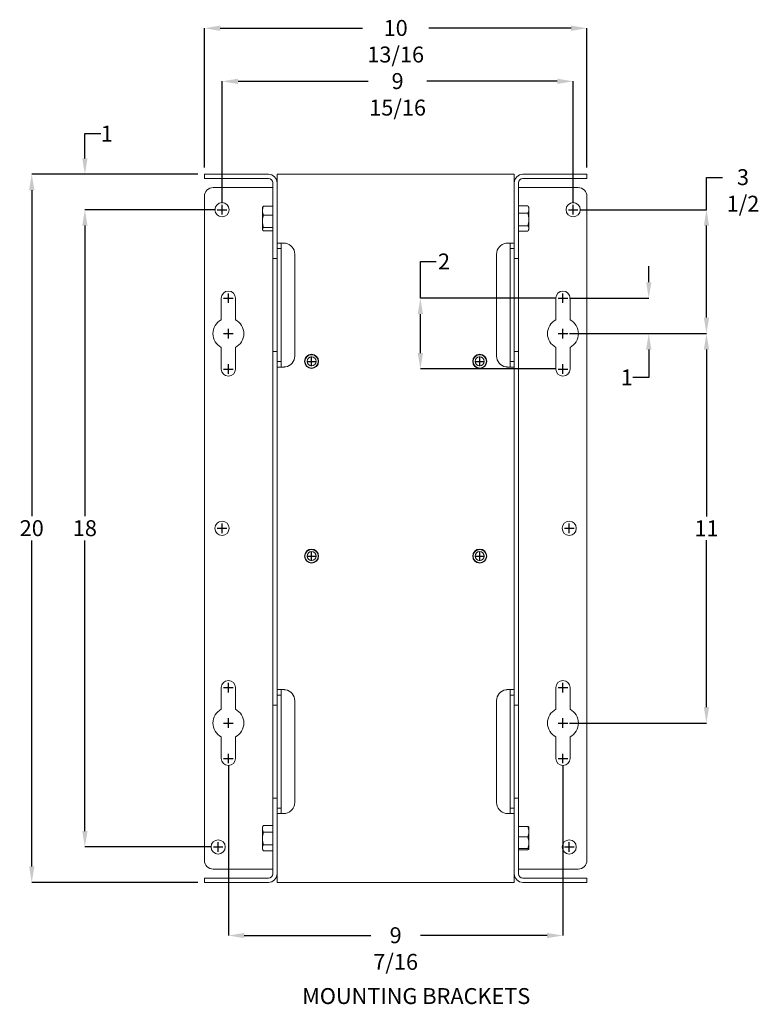
# Model space of a CAD drawing. Units: inches. Extents: x 1.44 to 8.4, y 1.72 to 10.99.
import ezdxf

# ---------------------------------------------------------------- set-up
doc = ezdxf.new("R2010")
doc.units = ezdxf.units.IN
doc.header["$MEASUREMENT"] = 0
doc.header["$PDSIZE"] = -1
doc.layers.add('DIM', color=1, linetype='Continuous')
doc.styles.add('SLDTEXTSTYLE0', font='ARIAL.TTF', dxfattribs={"width": 0.7})
doc.dimstyles.new('SLDDIMSTYLE0', dxfattribs={"dimtxt": 0.15, "dimasz": 0.15, "dimexe": 0, "dimexo": 0.0625, "dimgap": 0.0375, "dimtad": 0, "dimtih": 1, "dimtoh": 1, "dimdec": 0, "dimlfac": 3, "dimrnd": 1e-09, "dimzin": 12, "dimdsep": 46, "dimtxsty": 'SLDTEXTSTYLE0', "dimsah": 1, "dimcen": 0.09, "dimadec": 0, "dimazin": 0, "dimtfac": 1, "dimtdec": 0, "dimtofl": 0, "dimtmove": 0, "dimatfit": 3, "dimfxl": 0, "dimtolj": 1, "dimtzin": 12, "dimarcsym": 0})
doc.dimstyles.new('SLDDIMSTYLE2', dxfattribs={"dimtxt": 0.15, "dimasz": 0.15, "dimexe": 0, "dimexo": 0.0625, "dimgap": 0.0375, "dimtad": 0, "dimtih": 1, "dimtoh": 1, "dimdec": 0, "dimlfac": 3, "dimrnd": 1e-09, "dimzin": 12, "dimdsep": 46, "dimtxsty": 'SLDTEXTSTYLE0', "dimsah": 1, "dimcen": 0.09, "dimadec": 0, "dimazin": 0, "dimtfac": 1, "dimtdec": 0, "dimtofl": 0, "dimtmove": 0, "dimatfit": 3, "dimfxl": 0, "dimtolj": 1, "dimtzin": 12, "dimarcsym": 0})

# ---------------------------------------------------------------- blocks, each defined once
blk = doc.blocks.new('*D12')
at = {"layer": 'DEFPOINTS', "color": 0}
for p in [(6.65, 10.4128), (3.345, 9.2045), (6.65, 9.2045)]:
    blk.add_point(p, dxfattribs=at)
at = {"layer": 'DIM', "color": 0, "lineweight": -2}
for p, q in [((3.345, 9.267), (3.345, 10.4128)), ((3.495, 10.4128), (4.7217, 10.4128)), ((6.5, 10.4128), (5.2733, 10.4128)), ((6.65, 9.267), (6.65, 10.4128))]:
    blk.add_line(p, q, dxfattribs=at)
at = {"layer": 'DIM', "color": 0}
for points in [[(3.495, 10.4378), (3.495, 10.3878), (3.345, 10.4128)], [(6.5, 10.4378), (6.5, 10.3878), (6.65, 10.4128)]]:
    blk.add_solid(points, dxfattribs=at)
at = {"layer": 'DIM', "color": 0, "insert": (4.9975, 10.4904), "char_height": 0.15, "attachment_point": 2, "style": 'SLDTEXTSTYLE0'}
blk.add_mtext('\\A1;9 15/16', dxfattribs=at)
blk = doc.blocks.new('*D13')
at = {"layer": 'DEFPOINTS', "color": 0}
for p in [(3.345, 9.2045), (2.0533, 3.2045), (3.3083, 3.2045)]:
    blk.add_point(p, dxfattribs=at)
at = {"layer": 'DIM', "color": 0, "lineweight": -2}
for p, q in [((3.2825, 9.2045), (2.0533, 9.2045)), ((2.0533, 9.0545), (2.0533, 6.3185)), ((2.0533, 3.3545), (2.0533, 6.0904)), ((3.2458, 3.2045), (2.0533, 3.2045))]:
    blk.add_line(p, q, dxfattribs=at)
at = {"layer": 'DIM', "color": 0}
for points in [[(2.0283, 9.0545), (2.0783, 9.0545), (2.0533, 9.2045)], [(2.0283, 3.3545), (2.0783, 3.3545), (2.0533, 3.2045)]]:
    blk.add_solid(points, dxfattribs=at)
at = {"layer": 'DIM', "color": 0, "insert": (2.0533, 6.281), "char_height": 0.15, "attachment_point": 2, "style": 'SLDTEXTSTYLE0'}
blk.add_mtext('\\A1;18', dxfattribs=at)
blk = doc.blocks.new('*D14')
at = {"layer": 'DEFPOINTS', "color": 0}
for p in [(2.0534, 9.5378), (3.1783, 9.5378), (3.345, 9.2045)]:
    blk.add_point(p, dxfattribs=at)
at = {"layer": 'DIM', "color": 0, "lineweight": -2}
for p, q in [((2.0534, 9.6878), (2.0534, 9.9204)), ((2.0534, 9.9204), (2.2034, 9.9204)), ((3.1158, 9.5378), (2.0534, 9.5378)), ((3.2825, 9.2045), (2.0534, 9.2045)), ((2.0534, 9.0545), (2.0534, 8.9045))]:
    blk.add_line(p, q, dxfattribs=at)
at = {"layer": 'DIM', "color": 0}
for points in [[(2.0284, 9.6878), (2.0784, 9.6878), (2.0534, 9.5378)], [(2.0284, 9.0545), (2.0784, 9.0545), (2.0534, 9.2045)]]:
    blk.add_solid(points, dxfattribs=at)
at = {"layer": 'DIM', "color": 0, "insert": (2.2603, 9.9957), "char_height": 0.15, "attachment_point": 2, "style": 'SLDTEXTSTYLE0'}
blk.add_mtext('\\A1;1', dxfattribs=at)
blk = doc.blocks.new('*D15')
at = {"layer": 'DEFPOINTS', "color": 0}
for p in [(3.1783, 9.5378), (1.5533, 2.8711), (3.1783, 2.8711)]:
    blk.add_point(p, dxfattribs=at)
at = {"layer": 'DIM', "color": 0, "lineweight": -2}
for p, q in [((3.1158, 9.5378), (1.5533, 9.5378)), ((1.5533, 9.3878), (1.5533, 6.3185)), ((1.5533, 3.0211), (1.5533, 6.0904)), ((3.1158, 2.8711), (1.5533, 2.8711))]:
    blk.add_line(p, q, dxfattribs=at)
at = {"layer": 'DIM', "color": 0}
for points in [[(1.5283, 9.3878), (1.5783, 9.3878), (1.5533, 9.5378)], [(1.5283, 3.0211), (1.5783, 3.0211), (1.5533, 2.8711)]]:
    blk.add_solid(points, dxfattribs=at)
at = {"layer": 'DIM', "color": 0, "insert": (1.5533, 6.281), "char_height": 0.15, "attachment_point": 2, "style": 'SLDTEXTSTYLE0'}
blk.add_mtext('\\A1;20', dxfattribs=at)
blk = doc.blocks.new('*D16')
at = {"layer": 'DEFPOINTS', "color": 0}
for p in [(3.4042, 4.0378), (6.5542, 4.0378), (6.5542, 2.3709)]:
    blk.add_point(p, dxfattribs=at)
at = {"layer": 'DIM', "color": 0, "lineweight": -2}
for p, q in [((3.4042, 3.9753), (3.4042, 2.3709)), ((6.5542, 3.9753), (6.5542, 2.3709)), ((3.5542, 2.3709), (4.7442, 2.3709)), ((6.4042, 2.3709), (5.2142, 2.3709))]:
    blk.add_line(p, q, dxfattribs=at)
at = {"layer": 'DIM', "color": 0}
for points in [[(3.5542, 2.3959), (3.5542, 2.3459), (3.4042, 2.3709)], [(6.4042, 2.3959), (6.4042, 2.3459), (6.5542, 2.3709)]]:
    blk.add_solid(points, dxfattribs=at)
at = {"layer": 'DIM', "color": 0, "insert": (4.9792, 2.4484), "char_height": 0.15, "attachment_point": 2, "style": 'SLDTEXTSTYLE0'}
blk.add_mtext('\\A1;9 7/16', dxfattribs=at)
blk = doc.blocks.new('*D17')
at = {"layer": 'DEFPOINTS', "color": 0}
for p in [(6.5542, 8.0378), (6.5542, 4.3711), (7.905, 4.3711)]:
    blk.add_point(p, dxfattribs=at)
at = {"layer": 'DIM', "color": 0, "lineweight": -2}
for p, q in [((6.6167, 8.0378), (7.905, 8.0378)), ((7.905, 7.8878), (7.905, 6.3173)), ((7.905, 4.5211), (7.905, 6.0917)), ((6.6167, 4.3711), (7.905, 4.3711))]:
    blk.add_line(p, q, dxfattribs=at)
at = {"layer": 'DIM', "color": 0}
for points in [[(7.88, 7.8878), (7.93, 7.8878), (7.905, 8.0378)], [(7.88, 4.5211), (7.93, 4.5211), (7.905, 4.3711)]]:
    blk.add_solid(points, dxfattribs=at)
at = {"layer": 'DIM', "color": 0, "insert": (7.905, 6.2798), "char_height": 0.15, "attachment_point": 2, "style": 'SLDTEXTSTYLE0'}
blk.add_mtext('\\A1;11', dxfattribs=at)
blk = doc.blocks.new('*D18')
at = {"layer": 'DEFPOINTS', "color": 0}
for p in [(6.65, 9.2045), (6.5542, 8.0378), (7.9052, 8.0378)]:
    blk.add_point(p, dxfattribs=at)
at = {"layer": 'DIM', "color": 0, "lineweight": -2}
for p, q in [((7.9052, 9.2045), (7.9052, 9.5081)), ((7.9052, 9.5081), (8.0552, 9.5081)), ((6.7125, 9.2045), (7.9052, 9.2045)), ((7.9052, 8.1878), (7.9052, 9.0545)), ((6.6167, 8.0378), (7.9052, 8.0378))]:
    blk.add_line(p, q, dxfattribs=at)
at = {"layer": 'DIM', "color": 0}
for points in [[(7.8802, 9.0545), (7.9302, 9.0545), (7.9052, 9.2045)], [(7.8802, 8.1878), (7.9302, 8.1878), (7.9052, 8.0378)]]:
    blk.add_solid(points, dxfattribs=at)
at = {"layer": 'DIM', "color": 0, "insert": (8.2489, 9.5857), "char_height": 0.15, "attachment_point": 2, "style": 'SLDTEXTSTYLE0'}
blk.add_mtext('\\A1;3 1/2', dxfattribs=at)
blk = doc.blocks.new('*D19')
at = {"layer": 'DEFPOINTS', "color": 0}
for p in [(6.5542, 8.3711), (5.2119, 7.7045), (6.5542, 7.7045)]:
    blk.add_point(p, dxfattribs=at)
at = {"layer": 'DIM', "color": 0, "lineweight": -2}
for p, q in [((5.2119, 8.3711), (5.2119, 8.7164)), ((5.2119, 8.7164), (5.3619, 8.7164)), ((6.4917, 8.3711), (5.2119, 8.3711)), ((5.2119, 7.8545), (5.2119, 8.2211)), ((6.4917, 7.7045), (5.2119, 7.7045))]:
    blk.add_line(p, q, dxfattribs=at)
at = {"layer": 'DIM', "color": 0}
for points in [[(5.1869, 8.2211), (5.2369, 8.2211), (5.2119, 8.3711)], [(5.1869, 7.8545), (5.2369, 7.8545), (5.2119, 7.7045)]]:
    blk.add_solid(points, dxfattribs=at)
at = {"layer": 'DIM', "color": 0, "insert": (5.4342, 8.7918), "char_height": 0.15, "attachment_point": 2, "style": 'SLDTEXTSTYLE0'}
blk.add_mtext('\\A1;2', dxfattribs=at)
blk = doc.blocks.new('*D20')
at = {"layer": 'DEFPOINTS', "color": 0}
for p in [(6.5542, 8.3711), (7.3618, 8.3711), (6.5542, 8.0378)]:
    blk.add_point(p, dxfattribs=at)
at = {"layer": 'DIM', "color": 0, "lineweight": -2}
for p, q in [((7.3618, 8.5211), (7.3618, 8.6711)), ((6.6167, 8.3711), (7.3618, 8.3711)), ((6.6167, 8.0378), (7.3618, 8.0378)), ((7.3618, 7.8878), (7.3618, 7.6246)), ((7.3618, 7.6246), (7.2118, 7.6246))]:
    blk.add_line(p, q, dxfattribs=at)
at = {"layer": 'DIM', "color": 0}
for points in [[(7.3368, 8.5211), (7.3868, 8.5211), (7.3618, 8.3711)], [(7.3368, 7.8878), (7.3868, 7.8878), (7.3618, 8.0378)]]:
    blk.add_solid(points, dxfattribs=at)
at = {"layer": 'DIM', "color": 0, "insert": (7.155, 7.6999), "char_height": 0.15, "attachment_point": 2, "style": 'SLDTEXTSTYLE0'}
blk.add_mtext('\\A1;1', dxfattribs=at)
blk = doc.blocks.new('*D21')
at = {"layer": 'DEFPOINTS', "color": 0}
for p in [(6.78, 10.9128), (3.1783, 9.5378), (6.78, 9.5378)]:
    blk.add_point(p, dxfattribs=at)
at = {"layer": 'DIM', "color": 0, "lineweight": -2}
for p, q in [((3.1783, 9.6003), (3.1783, 10.9128)), ((3.3283, 10.9128), (4.6675, 10.9128)), ((6.63, 10.9128), (5.2908, 10.9128)), ((6.78, 9.6003), (6.78, 10.9128))]:
    blk.add_line(p, q, dxfattribs=at)
at = {"layer": 'DIM', "color": 0}
for points in [[(3.3283, 10.9378), (3.3283, 10.8878), (3.1783, 10.9128)], [(6.63, 10.9378), (6.63, 10.8878), (6.78, 10.9128)]]:
    blk.add_solid(points, dxfattribs=at)
at = {"layer": 'DIM', "color": 0, "insert": (4.9792, 10.9904), "char_height": 0.15, "attachment_point": 2, "style": 'SLDTEXTSTYLE0'}
blk.add_mtext('\\A1;10 13/16', dxfattribs=at)

msp = doc.modelspace()

# ---------------------------------------------------------------- linework, layer by layer
at = {"color": 7, "linetype": 'Continuous', "lineweight": 15}
for p, q in [((3.178336, 9.497792), (3.178336, 9.537792)), ((3.178336, 9.537792), (3.261669, 9.537792)), ((3.261669, 9.497792), (3.178336, 9.497792)), ((3.782502, 9.537792), (3.261669, 9.537792)), ((3.782502, 9.497792), (3.261669, 9.497792)), ((3.822502, 9.457792), (3.822502, 8.826959)), ((3.942502, 9.537792), (3.862502, 9.537792)), ((3.862502, 8.889459), (3.862502, 9.537792)), ((6.015836, 9.537792), (3.942502, 9.537792)), ((6.095835, 9.537792), (6.015836, 9.537792)), ((6.095835, 8.889459), (6.095835, 9.537792)), ((6.135836, 8.826959), (6.135836, 9.457792)), ((6.696669, 9.537792), (6.175836, 9.537792)), ((6.696669, 9.497792), (6.175836, 9.497792)), ((6.696669, 9.537792), (6.780002, 9.537792)), ((6.780002, 9.497792), (6.696669, 9.497792)), ((6.780002, 9.537792), (6.780002, 9.497792)), ((3.261669, 9.412792), (3.782502, 9.412792)), ((3.817143, 9.412792), (3.782502, 9.412792)), ((6.175836, 9.412792), (6.141195, 9.412792)), ((6.175836, 9.412792), (6.696669, 9.412792)), ((3.178336, 9.329459), (3.178336, 3.079459)), ((6.780002, 3.079459), (6.780002, 9.329459)), ((3.725502, 9.196084), (3.725502, 9.225292)), ((3.725502, 9.196084), (3.725502, 9.095963)), ((3.822502, 9.237845), (3.734806, 9.237845)), ((6.135836, 9.240969), (6.223532, 9.240969)), ((6.232836, 9.206569), (6.232836, 9.225292)), ((6.232836, 9.112246), (6.232836, 9.206569)), ((3.725502, 9.095963), (3.725502, 9.021005)), ((3.822502, 9.154323), (3.734806, 9.154323)), ((6.135836, 9.172168), (6.223532, 9.172168)), ((6.232836, 9.026803), (6.232836, 9.112246)), ((3.725502, 9.021005), (3.725502, 9.016959)), ((3.822502, 9.037603), (3.734806, 9.037603)), ((3.822502, 9.004406), (3.734806, 9.004406)), ((6.135836, 9.052324), (6.223532, 9.052324)), ((6.135836, 9.001282), (6.223532, 9.001282)), ((6.232836, 9.016959), (6.232836, 9.026803)), ((3.822502, 8.743626), (3.822502, 8.826959)), ((3.925169, 8.889459), (3.862502, 8.889459)), ((3.862502, 8.837459), (3.862502, 8.889459)), ((3.862502, 8.837459), (3.902502, 8.837459)), ((3.862502, 8.785459), (3.862502, 8.837459)), ((3.902502, 8.837459), (3.902502, 8.889459)), ((3.902502, 8.837459), (3.902502, 8.785459)), ((6.033169, 8.889459), (6.095835, 8.889459)), ((6.055836, 8.889459), (6.055836, 8.837459)), ((6.055836, 8.837459), (6.095835, 8.837459)), ((6.055836, 8.785459), (6.055836, 8.837459)), ((6.095835, 8.837459), (6.095835, 8.889459)), ((6.095835, 8.837459), (6.095835, 8.785459)), ((6.135836, 8.826959), (6.135836, 8.743626)), ((3.862502, 8.743626), (3.822502, 8.743626)), ((3.822502, 8.743626), (3.822502, 7.868626)), ((3.862502, 8.785459), (3.862502, 7.826792)), ((3.902502, 8.785459), (3.902502, 7.826792)), ((4.029169, 8.785459), (4.029169, 7.826792)), ((5.929169, 8.785459), (5.929169, 7.826792)), ((6.055836, 8.785459), (6.055836, 7.826792)), ((6.095835, 8.785459), (6.095835, 7.826792)), ((6.135836, 8.743626), (6.095835, 8.743626)), ((6.135836, 7.868626), (6.135836, 8.743626)), ((3.337502, 8.371126), (3.337502, 8.167495)), ((3.470835, 8.167495), (3.470835, 8.371126)), ((6.487502, 8.371126), (6.487502, 8.167495)), ((6.620835, 8.167495), (6.620835, 8.371126)), ((3.337502, 7.908089), (3.337502, 7.704459)), ((3.470835, 7.704459), (3.470835, 7.908089)), ((6.487502, 7.908089), (6.487502, 7.704459)), ((6.620835, 7.704459), (6.620835, 7.908089)), ((3.822502, 7.868626), (3.862502, 7.868626)), ((3.822502, 7.785292), (3.822502, 7.868626)), ((3.862502, 7.774792), (3.862502, 7.826792)), ((3.902502, 7.826792), (3.902502, 7.774792)), ((6.055836, 7.774792), (6.055836, 7.826792)), ((6.095835, 7.868626), (6.135836, 7.868626)), ((6.095835, 7.826792), (6.095835, 7.774792)), ((6.135836, 7.868626), (6.135836, 7.785292)), ((3.822502, 7.785292), (3.822502, 4.623626)), ((3.902502, 7.774792), (3.862502, 7.774792)), ((3.862502, 7.722792), (3.862502, 7.774792)), ((3.862502, 7.722792), (3.925169, 7.722792)), ((3.862502, 4.686126), (3.862502, 7.722792)), ((3.902502, 7.722792), (3.902502, 7.774792)), ((6.095835, 7.722792), (6.033169, 7.722792)), ((6.095835, 7.774792), (6.055836, 7.774792)), ((6.055836, 7.774792), (6.055836, 7.722792)), ((6.095835, 7.722792), (6.095835, 7.774792)), ((6.095835, 4.686126), (6.095835, 7.722792)), ((6.135836, 4.623626), (6.135836, 7.785292)), ((3.337502, 4.704459), (3.337502, 4.500829)), ((3.470835, 4.500829), (3.470835, 4.704459)), ((3.925169, 4.686126), (3.862502, 4.686126)), ((3.862502, 4.634126), (3.862502, 4.686126)), ((3.902502, 4.634126), (3.902502, 4.686126)), ((6.033169, 4.686126), (6.095835, 4.686126)), ((6.055836, 4.686126), (6.055836, 4.634126)), ((6.095835, 4.634126), (6.095835, 4.686126)), ((6.487502, 4.704459), (6.487502, 4.500829)), ((6.620835, 4.500829), (6.620835, 4.704459)), ((3.822502, 4.540292), (3.822502, 4.623626)), ((3.862502, 4.634126), (3.902502, 4.634126)), ((3.862502, 4.582126), (3.862502, 4.634126)), ((3.862502, 4.582126), (3.862502, 3.623459)), ((3.902502, 4.634126), (3.902502, 4.582126)), ((3.902502, 4.582126), (3.902502, 3.623459)), ((4.029169, 4.582126), (4.029169, 3.623459)), ((5.929169, 4.582126), (5.929169, 3.623459)), ((6.055836, 4.634126), (6.095835, 4.634126)), ((6.055836, 4.582126), (6.055836, 4.634126)), ((6.055836, 4.582126), (6.055836, 3.623459)), ((6.095835, 4.634126), (6.095835, 4.582126)), ((6.095835, 4.582126), (6.095835, 3.623459)), ((6.135836, 4.623626), (6.135836, 4.540292)), ((3.862502, 4.540292), (3.822502, 4.540292)), ((3.822502, 4.540292), (3.822502, 3.665292)), ((6.135836, 4.540292), (6.095835, 4.540292)), ((6.135836, 3.665292), (6.135836, 4.540292)), ((3.337502, 4.241422), (3.337502, 4.037792)), ((3.470835, 4.037792), (3.470835, 4.241422)), ((6.487502, 4.241422), (6.487502, 4.037792)), ((6.620835, 4.037792), (6.620835, 4.241422)), ((3.822502, 3.665292), (3.862502, 3.665292)), ((3.822502, 3.581959), (3.822502, 3.665292)), ((3.862502, 3.571459), (3.862502, 3.623459)), ((3.902502, 3.623459), (3.902502, 3.571459)), ((6.055836, 3.571459), (6.055836, 3.623459)), ((6.095835, 3.665292), (6.135836, 3.665292)), ((6.095835, 3.623459), (6.095835, 3.571459)), ((6.135836, 3.665292), (6.135836, 3.581959)), ((3.822502, 3.581959), (3.822502, 2.951125)), ((3.902502, 3.571459), (3.862502, 3.571459)), ((3.862502, 3.519459), (3.862502, 3.571459)), ((3.902502, 3.519459), (3.902502, 3.571459)), ((6.095835, 3.571459), (6.055836, 3.571459)), ((6.055836, 3.571459), (6.055836, 3.519459)), ((6.095835, 3.519459), (6.095835, 3.571459)), ((6.135836, 2.951125), (6.135836, 3.581959)), ((3.862502, 3.519459), (3.925169, 3.519459)), ((3.862502, 2.871125), (3.862502, 3.519459)), ((6.095835, 3.519459), (6.033169, 3.519459)), ((6.095835, 2.871125), (6.095835, 3.519459)), ((3.725502, 3.391959), (3.725502, 3.37636)), ((3.725502, 3.37636), (3.725502, 3.28459)), ((3.822502, 3.408017), (3.734806, 3.408017)), ((3.822502, 3.344702), (3.734806, 3.344702)), ((6.135836, 3.396962), (6.223532, 3.396962)), ((6.232836, 3.347805), (6.232836, 3.391873)), ((6.232836, 3.244063), (6.232836, 3.347805)), ((3.725502, 3.28459), (3.725502, 3.196023)), ((6.135836, 3.298648), (6.223532, 3.298648)), ((3.725502, 3.183625), (3.725502, 3.196023)), ((3.822502, 3.224478), (3.734806, 3.224478)), ((3.822502, 3.167568), (3.734806, 3.167568)), ((6.135836, 3.189478), (6.223532, 3.189478)), ((6.135836, 3.178623), (6.223532, 3.178623)), ((6.232836, 3.184051), (6.232836, 3.244063)), ((3.782502, 2.996126), (3.261669, 2.996126)), ((3.782502, 2.996126), (3.817143, 2.996126)), ((6.141195, 2.996126), (6.175836, 2.996126)), ((6.696669, 2.996126), (6.175836, 2.996126)), ((3.178336, 2.871125), (3.178336, 2.911125)), ((3.178336, 2.911125), (3.261669, 2.911125)), ((3.261669, 2.911125), (3.782502, 2.911125)), ((6.175836, 2.911125), (6.696669, 2.911125)), ((6.696669, 2.911125), (6.780002, 2.911125)), ((6.780002, 2.911125), (6.780002, 2.871125)), ((3.261669, 2.871125), (3.178336, 2.871125)), ((3.261669, 2.871125), (3.782502, 2.871125)), ((3.942502, 2.871125), (3.862502, 2.871125)), ((6.015836, 2.871125), (3.942502, 2.871125)), ((6.095835, 2.871125), (6.015836, 2.871125)), ((6.175836, 2.871125), (6.696669, 2.871125)), ((6.780002, 2.871125), (6.696669, 2.871125))]:
    msp.add_line(p, q, dxfattribs=at)
for centre, radius in [((3.345002, 9.204459), 0.066667), ((6.650002, 9.204459), 0.066667), ((4.187502, 7.776126), 0.066667), ((4.187502, 7.776126), 0.0625), ((4.187502, 7.776126), 0.0425), ((5.770836, 7.776126), 0.066667), ((5.770836, 7.776126), 0.0625), ((5.770836, 7.776126), 0.0425), ((3.345002, 6.204459), 0.066667), ((6.613336, 6.204459), 0.066667), ((4.187502, 5.942792), 0.066667), ((4.187502, 5.942792), 0.0625), ((4.187502, 5.942792), 0.0425), ((5.770836, 5.942792), 0.066667), ((5.770836, 5.942792), 0.0625), ((5.770836, 5.942792), 0.0425), ((3.308336, 3.204459), 0.066667), ((6.613336, 3.204459), 0.066667)]:
    msp.add_circle(centre, radius, dxfattribs=at)
for centre, radius, start, end in [((3.782502, 9.457792), 0.08, 0, 90), ((3.782502, 9.457792), 0.04, 0, 90), ((6.175836, 9.457792), 0.08, 90, 180), ((6.175836, 9.457792), 0.04, 90, 180), ((3.261669, 9.329459), 0.083333, 90, 180), ((6.696669, 9.329459), 0.083333, 0, 90), ((3.925169, 8.785459), 0.104, 0, 80.4059318), ((6.033169, 8.785459), 0.104, 99.5940682, 180), ((3.404169, 8.371126), 0.066667, 360, 180), ((6.554169, 8.371126), 0.066667, 360, 180), ((3.404169, 8.037792), 0.145833, 117.2028944, 242.7971056), ((3.404169, 8.037792), 0.145833, 297.2028944, 62.7971056), ((6.554169, 8.037792), 0.145833, 117.2028944, 242.7971056), ((6.554169, 8.037792), 0.145833, 297.2028944, 62.7971056), ((3.925169, 7.826792), 0.104, 279.5940682, 0), ((6.033169, 7.826792), 0.104, 180, 260.4059318), ((3.404169, 7.704459), 0.066667, 180, 360), ((6.554169, 7.704459), 0.066667, 180, 0), ((3.404169, 4.704459), 0.066667, 360, 180), ((6.554169, 4.704459), 0.066667, 360, 180), ((3.925169, 4.582126), 0.104, 0, 80.4059318), ((6.033169, 4.582126), 0.104, 99.5940682, 180), ((3.404169, 4.371126), 0.145833, 117.2028944, 242.7971056), ((3.404169, 4.371126), 0.145833, 297.2028944, 62.7971056), ((6.554169, 4.371126), 0.145833, 117.2028944, 242.7971056), ((6.554169, 4.371126), 0.145833, 297.2028944, 62.7971056), ((3.404169, 4.037792), 0.066667, 180, 0), ((6.554169, 4.037792), 0.066667, 180, 0), ((3.925169, 3.623459), 0.104, 279.5940682, 0), ((6.033169, 3.623459), 0.104, 180, 260.4059318), ((3.261669, 3.079459), 0.083333, 180, 270), ((6.696669, 3.079459), 0.083333, 270, 360), ((3.782502, 2.951126), 0.08, 270, 0), ((3.782502, 2.951126), 0.04, 270, 0), ((6.175836, 2.951126), 0.08, 180, 270), ((6.175836, 2.951126), 0.04, 180, 270)]:
    msp.add_arc(centre, radius, start, end, dxfattribs=at)
for points, knots in [([(3.822502, 9.432792), (3.822505, 9.430549), (3.822511, 9.426061), (3.822374, 9.420099), (3.821599, 9.41568), (3.819917, 9.413172), (3.818037, 9.412915), (3.817143, 9.412792)], [0, 0, 0, 0, 0.20831864, 0.41669588, 0.62278805, 0.82049891, 1, 1, 1, 1]), ([(6.141195, 9.412792), (6.140175, 9.412955), (6.138133, 9.413282), (6.136569, 9.416242), (6.135931, 9.420826), (6.135829, 9.426529), (6.135834, 9.430729), (6.135836, 9.432792)], [0, 0, 0, 0, 0.20686037, 0.41437912, 0.6096814, 0.80828502, 1, 1, 1, 1]), ([(3.725502, 9.196084), (3.725613, 9.199483), (3.726072, 9.213615), (3.731036, 9.227386), (3.734806, 9.237845)], [0, 0, 0, 0, 0.24051561, 1, 1, 1, 1]), ([(3.734806, 9.154323), (3.733616, 9.157343), (3.730351, 9.165631), (3.726443, 9.179549), (3.725817, 9.190548), (3.725502, 9.196084)], [0, 0, 0, 0, 0.22171863, 0.60834017, 1, 1, 1, 1]), ([(3.734806, 9.237845), (3.731866, 9.235164), (3.728852, 9.232415), (3.728013, 9.229573), (3.727992, 9.229503)], [0, 0, 0, 0, 0.97535278, 1, 1, 1, 1]), ([(6.223532, 9.240969), (6.227302, 9.232354), (6.232265, 9.221009), (6.232725, 9.209368), (6.232836, 9.206569)], [0, 0, 0, 0, 0.7594832, 1, 1, 1, 1]), ([(6.232836, 9.206569), (6.232529, 9.202071), (6.23191, 9.193011), (6.228016, 9.181544), (6.224722, 9.174656), (6.223532, 9.172168)], [0, 0, 0, 0, 0.38629373, 0.77828249, 1, 1, 1, 1]), ([(3.725502, 9.095963), (3.725513, 9.097346), (3.725597, 9.107822), (3.727629, 9.127573), (3.732399, 9.145352), (3.734806, 9.154323)], [0, 0, 0, 0, 0.07008519, 0.53078199, 1, 1, 1, 1]), ([(3.734806, 9.037603), (3.732206, 9.047081), (3.726957, 9.066211), (3.72599, 9.085986), (3.725502, 9.095963)], [0, 0, 0, 0, 0.49545798, 1, 1, 1, 1]), ([(6.223532, 9.172168), (6.226132, 9.162436), (6.231381, 9.142795), (6.232348, 9.122491), (6.232836, 9.112246)], [0, 0, 0, 0, 0.49545794, 1, 1, 1, 1]), ([(6.232836, 9.112246), (6.232824, 9.110826), (6.23274, 9.10007), (6.230708, 9.07979), (6.225939, 9.061535), (6.223532, 9.052324)], [0, 0, 0, 0, 0.07008606, 0.53078263, 1, 1, 1, 1]), ([(3.725502, 9.021005), (3.725513, 9.021398), (3.725597, 9.024378), (3.727629, 9.029995), (3.732399, 9.035052), (3.734806, 9.037603)], [0, 0, 0, 0, 0.07008521, 0.53078194, 1, 1, 1, 1]), ([(3.734806, 9.004406), (3.732206, 9.007102), (3.726957, 9.012543), (3.72599, 9.018167), (3.725502, 9.021005)], [0, 0, 0, 0, 0.49545823, 1, 1, 1, 1]), ([(6.223532, 9.052324), (6.226132, 9.04818), (6.231381, 9.039814), (6.232348, 9.031166), (6.232836, 9.026803)], [0, 0, 0, 0, 0.49545773, 1, 1, 1, 1]), ([(6.232836, 9.026803), (6.232824, 9.026198), (6.23274, 9.021617), (6.230708, 9.01298), (6.225939, 9.005205), (6.223532, 9.001282)], [0, 0, 0, 0, 0.070086027, 0.530782387, 1, 1, 1, 1]), ([(3.725502, 3.37636), (3.725809, 3.380498), (3.726427, 3.388836), (3.730322, 3.399389), (3.733616, 3.405727), (3.734806, 3.408017)], [0, 0, 0, 0, 0.38629307, 0.77828277, 1, 1, 1, 1]), ([(3.734806, 3.344702), (3.731036, 3.352631), (3.726072, 3.36307), (3.725613, 3.373783), (3.725502, 3.37636)], [0, 0, 0, 0, 0.7594821, 1, 1, 1, 1]), ([(3.725502, 3.28459), (3.725513, 3.286015), (3.725597, 3.296805), (3.727629, 3.317149), (3.732399, 3.335462), (3.734806, 3.344702)], [0, 0, 0, 0, 0.070085, 0.53078144, 1, 1, 1, 1]), ([(6.223532, 3.396962), (6.226132, 3.388978), (6.231381, 3.372865), (6.232348, 3.356208), (6.232836, 3.347805)], [0, 0, 0, 0, 0.49545984, 1, 1, 1, 1]), ([(6.232836, 3.391534), (6.232529, 3.392243), (6.23191, 3.393673), (6.228016, 3.395483), (6.224722, 3.396569), (6.223532, 3.396962)], [0, 0, 0, 0, 0.386293397, 0.778282623, 1, 1, 1, 1]), ([(6.232836, 3.347805), (6.232824, 3.346639), (6.23274, 3.337816), (6.230708, 3.321179), (6.225939, 3.306204), (6.223532, 3.298648)], [0, 0, 0, 0, 0.07008343, 0.53078078, 1, 1, 1, 1]), ([(3.734806, 3.224478), (3.732206, 3.23424), (3.726957, 3.253944), (3.72599, 3.274313), (3.725502, 3.28459)], [0, 0, 0, 0, 0.49545468, 1, 1, 1, 1]), ([(6.223532, 3.298648), (6.226132, 3.289783), (6.231381, 3.271891), (6.232348, 3.253395), (6.232836, 3.244063)], [0, 0, 0, 0, 0.49545564, 1, 1, 1, 1]), ([(3.725502, 3.196023), (3.725513, 3.196697), (3.725597, 3.201806), (3.727629, 3.211435), (3.732399, 3.220104), (3.734806, 3.224478)], [0, 0, 0, 0, 0.07008614, 0.53078177, 1, 1, 1, 1]), ([(3.733847, 3.169549), (3.731639, 3.173515), (3.726811, 3.18219), (3.725963, 3.191156), (3.725502, 3.196023)], [0, 0, 0, 0, 0.457238158, 1, 1, 1, 1]), ([(6.232836, 3.244063), (6.232824, 3.242769), (6.23274, 3.232971), (6.230708, 3.214497), (6.225939, 3.197869), (6.223532, 3.189478)], [0, 0, 0, 0, 0.07008498, 0.53078308, 1, 1, 1, 1]), ([(6.223532, 3.178623), (6.226132, 3.186606), (6.231381, 3.202719), (6.232348, 3.219376), (6.232836, 3.22778)], [0, 0, 0, 0, 0.49545726, 1, 1, 1, 1]), ([(6.223532, 3.189478), (6.224722, 3.189086), (6.227987, 3.188009), (6.231895, 3.1862), (6.232521, 3.18477), (6.232836, 3.184051)], [0, 0, 0, 0, 0.22171788, 0.608339765, 1, 1, 1, 1]), ([(6.232836, 3.184051), (6.232725, 3.183609), (6.232265, 3.181773), (6.227302, 3.179983), (6.223532, 3.178623)], [0, 0, 0, 0, 0.2405156, 1, 1, 1, 1]), ([(3.817143, 2.996126), (3.818163, 2.995963), (3.820205, 2.995636), (3.821768, 2.992676), (3.822407, 2.988092), (3.822508, 2.982389), (3.822504, 2.978189), (3.822502, 2.976126)], [0, 0, 0, 0, 0.20686205, 0.41438303, 0.60968657, 0.80829154, 1, 1, 1, 1]), ([(6.135836, 2.976126), (6.135833, 2.978369), (6.135827, 2.982856), (6.135964, 2.988819), (6.136739, 2.993237), (6.138421, 2.995746), (6.1403, 2.996003), (6.141195, 2.996126)], [0, 0, 0, 0, 0.2083083, 0.41669241, 0.6227832, 0.82049814, 1, 1, 1, 1])]:
    msp.add_open_spline(points, degree=3, knots=knots, dxfattribs=at)
for points in [[(3.727948, 9.229528), (3.725502, 9.225292)], [(6.226165, 9.236166), (6.223532, 9.240969)], [(6.232836, 9.225292), (6.226459, 9.236336)], [(3.725502, 9.016959), (3.727948, 9.012723)], [(6.226459, 9.005915), (6.232836, 9.016959)], [(3.925169, 8.889459), (3.942502, 8.888004)], [(6.015836, 8.888004), (6.033169, 8.889459)], [(3.942502, 7.724247), (3.925169, 7.722792)], [(6.033169, 7.722792), (6.015836, 7.724247)], [(3.925169, 4.686126), (3.942502, 4.684671)], [(6.015836, 4.684671), (6.033169, 4.686126)], [(3.942502, 3.520913), (3.925169, 3.519459)], [(6.033169, 3.519459), (6.015836, 3.520913)], [(3.733684, 3.406129), (3.725502, 3.391959)], [(3.734806, 3.408017), (3.733847, 3.406035)], [(6.232836, 3.391959), (6.232589, 3.392386)], [(3.725502, 3.183625), (3.733684, 3.169455)], [(6.232589, 3.183199), (6.232836, 3.183625)]]:
    msp.add_open_spline(points, degree=1, dxfattribs=at)
at = {"layer": 'DIM'}
for p, q in [((3.300002, 9.204459), (3.390002, 9.204459)), ((3.345002, 9.159459), (3.345002, 9.249459)), ((6.605002, 9.204459), (6.695002, 9.204459)), ((6.650002, 9.159459), (6.650002, 9.249459)), ((3.359169, 8.371126), (3.449169, 8.371126)), ((3.404169, 8.326126), (3.404169, 8.416126)), ((6.509169, 8.371126), (6.599169, 8.371126)), ((6.554169, 8.326126), (6.554169, 8.416126)), ((3.404169, 7.992792), (3.404169, 8.082792)), ((6.554169, 7.992792), (6.554169, 8.082792)), ((3.359169, 8.037792), (3.449169, 8.037792)), ((6.509169, 8.037792), (6.599169, 8.037792)), ((4.187502, 7.731126), (4.187502, 7.821126)), ((5.770836, 7.731126), (5.770836, 7.821126)), ((3.359169, 7.704459), (3.449169, 7.704459)), ((3.404169, 7.659459), (3.404169, 7.749459)), ((4.142502, 7.776126), (4.232502, 7.776126)), ((5.725836, 7.776126), (5.815836, 7.776126)), ((6.509169, 7.704459), (6.599169, 7.704459)), ((6.554169, 7.659459), (6.554169, 7.749459)), ((3.345002, 6.159459), (3.345002, 6.249459)), ((6.613336, 6.159459), (6.613336, 6.249459)), ((3.300002, 6.204459), (3.390002, 6.204459)), ((6.568336, 6.204459), (6.658336, 6.204459)), ((4.142502, 5.942792), (4.232502, 5.942792)), ((4.187502, 5.897792), (4.187502, 5.987792)), ((5.725836, 5.942792), (5.815836, 5.942792)), ((5.770836, 5.897792), (5.770836, 5.987792)), ((3.404169, 4.659459), (3.404169, 4.749459)), ((6.554169, 4.659459), (6.554169, 4.749459)), ((3.359169, 4.704459), (3.449169, 4.704459)), ((6.509169, 4.704459), (6.599169, 4.704459)), ((3.359169, 4.371126), (3.449169, 4.371126)), ((3.404169, 4.326126), (3.404169, 4.416126)), ((6.509169, 4.371126), (6.599169, 4.371126)), ((6.554169, 4.326126), (6.554169, 4.416126)), ((3.404169, 3.992792), (3.404169, 4.082792)), ((6.554169, 3.992792), (6.554169, 4.082792)), ((3.359169, 4.037792), (3.449169, 4.037792)), ((6.509169, 4.037792), (6.599169, 4.037792)), ((3.308336, 3.159459), (3.308336, 3.249459)), ((6.613336, 3.159459), (6.613336, 3.249459)), ((3.263336, 3.204459), (3.353336, 3.204459)), ((6.568336, 3.204459), (6.658336, 3.204459))]:
    msp.add_line(p, q, dxfattribs=at)

# ---------------------------------------------------------------- texts
at = {"layer": 'DIM', "insert": (4.099056, 1.87603), "char_height": 0.15, "attachment_point": 1, "style": 'SLDTEXTSTYLE0'}
msp.add_mtext('MOUNTING BRACKETS', dxfattribs=at)

# ---------------------------------------------------------------- dimensions: what is measured, and where the dimension line sits
at = {"layer": 'DIM'}
for base, p1, p2, angle, picture, middle in [((6.780002, 10.912792), (3.178336, 9.537792), (6.780002, 9.537792), 0, '*D21', (4.979169, 10.912792)), ((6.650002, 10.412792), (3.345002, 9.204459), (6.650002, 9.204459), 0, '*D12', (4.997502, 10.412792)), ((1.553336, 2.871126), (3.178336, 9.537792), (3.178336, 2.871126), 90, '*D15', (1.553336, 6.204459)), ((2.053336, 3.204459), (3.345002, 9.204459), (3.308336, 3.204459), 90, '*D13', (2.053336, 6.204459)), ((7.905002, 4.371126), (6.554169, 8.037792), (6.554169, 4.371126), 90, '*D17', (7.905002, 6.204459)), ((6.554169, 2.370874), (3.404169, 4.037792), (6.554169, 4.037792), 0, '*D16', (4.979169, 2.370874))]:
    dim = msp.add_linear_dim(base=base, p1=p1, p2=p2, angle=angle, dimstyle='SLDDIMSTYLE0', override={"dimdec": 4, "dimlunit": 5, "dimfrac": 2}, dxfattribs=at)
    dim.commit()
    dim.dimension.update_dxf_attribs({"geometry": picture, "text_midpoint": middle})
for base, p1, p2, dimstyle, picture, middle in [((2.053424, 9.537792), (3.345002, 9.204459), (3.178336, 9.537792), 'SLDDIMSTYLE2', '*D14', (2.260263, 9.920376)), ((7.90522, 8.037792), (6.650002, 9.204459), (6.554169, 8.037792), 'SLDDIMSTYLE0', '*D18', (8.248895, 9.508055)), ((5.211918, 7.704459), (6.554169, 8.371126), (6.554169, 7.704459), 'SLDDIMSTYLE2', '*D19', (5.434191, 8.716444)), ((7.361841, 8.371126), (6.554169, 8.037792), (6.554169, 8.371126), 'SLDDIMSTYLE2', '*D20', (7.155002, 7.624566))]:
    dim = msp.add_linear_dim(base=base, p1=p1, p2=p2, angle=90, dimstyle=dimstyle, override={"dimdec": 4, "dimlunit": 5, "dimfrac": 2}, dxfattribs=at)
    dim.commit()
    dim.dimension.update_dxf_attribs({"geometry": picture, "text_midpoint": middle, "dimtype": 160})

doc.saveas('drawing.dxf')
